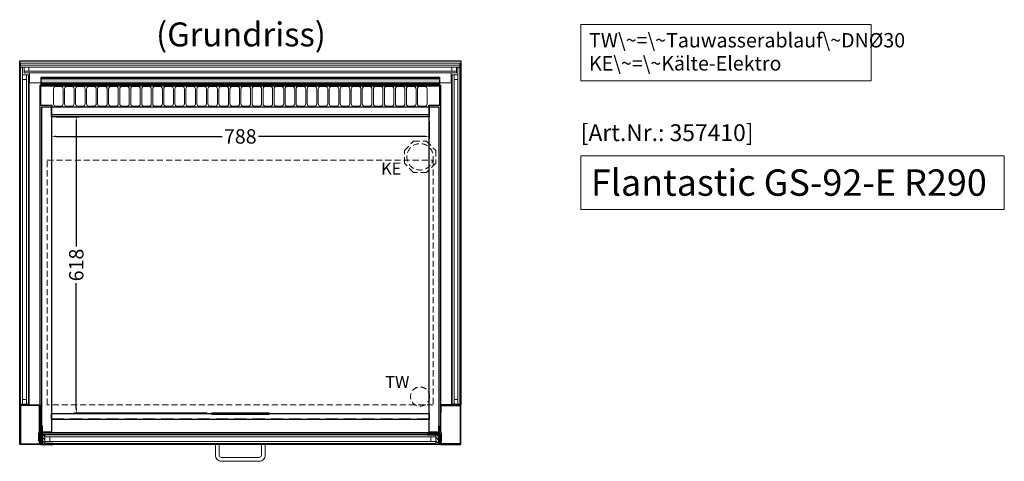
# Model space of a CAD drawing. Units: millimetres. Extents: x 312 to 39108, y 10200 to 38800.
# Drawn here: x 6743 to 8797, y 16236 to 17157 of the extents above; entities that cross this region are included whole.
import ezdxf

# ---------------------------------------------------------------- set-up
doc = ezdxf.new("R2010")
doc.units = ezdxf.units.MM
doc.header["$LTSCALE"] = 2
doc.header["$PDMODE"] = 34
doc.header["$PDSIZE"] = 5
doc.linetypes.add('AUSGEZOGEN', pattern=[0])
doc.linetypes.add('VERDECKT', pattern=[9.525, 6.35, -3.175])
for name, color, linetype, lineweight in [('A_BEMASSUNG', 1, 'Continuous', 13), ('A_GLAS', 4, 'Continuous', 20), ('A_HILFSLINIEN', 7, 'Continuous', 13), ('A_SCHRAFFUR', 6, 'Continuous', 5), ('A_TEXT', 7, 'Continuous', 20), ('A_VERDECKT', 5, 'VERDECKT', 13), ('A_VOLL', 3, 'Continuous', 30)]:
    doc.layers.add(name, color=color, linetype=linetype, lineweight=lineweight)
doc.styles.add('ARIAL', font='arial.ttf')
doc.styles.add('Arial_0', font='arial.ttf')
doc.styles.add('Arial_35', font='arial.ttf', dxfattribs={"height": 35})
doc.styles.add('Arial_55', font='arial.ttf', dxfattribs={"height": 55})
doc.dimstyles.new('STANDARD_klein', dxfattribs={"dimtxt": 30, "dimasz": 10, "dimexe": 5, "dimexo": 10, "dimgap": 5, "dimtad": 0, "dimdec": 0, "dimdsep": 46, "dimtxsty": 'Arial_0', "dimcen": 0.09, "dimclrt": 7, "dimazin": 2, "dimtm": 1e-09, "dimtfac": 1, "dimtdec": 0, "dimtmove": 2, "dimatfit": 3, "dimfxl": 1, "dimtolj": 1, "dimtzin": 0, "dimarcsym": 0})
pattern_1 = [(135, (-15156.0495, 10196.0144), (-3.5355339, -3.5355339), [])]

# ---------------------------------------------------------------- blocks, each defined once
blk = doc.blocks.new('*D1187')
at = {"layer": 'A_BEMASSUNG', "color": 0, "lineweight": -2, "ltscale": 2, "transparency": 16777216}
for p, q in [((6809.4, 16944.5), (6809.4, 16908.6)), ((7597.4, 16944.5), (7597.4, 16908.6)), ((6819.4, 16913.6), (7165.3, 16913.6)), ((7587.4, 16913.6), (7241.4, 16913.6))]:
    blk.add_line(p, q, dxfattribs=at)
at = {"layer": 'A_BEMASSUNG', "color": 0, "ltscale": 2, "transparency": 16777216}
for points in [[(6819.4, 16915.3), (6819.4, 16912), (6809.4, 16913.6)], [(7587.4, 16915.3), (7587.4, 16912), (7597.4, 16913.6)]]:
    blk.add_solid(points, dxfattribs=at)
at = {"layer": 'DEFPOINTS', "color": 0, "ltscale": 2, "transparency": 16777216}
for p in [(6809.4, 16954.5), (7597.4, 16954.5), (7597.4, 16913.6)]:
    blk.add_point(p, dxfattribs=at)
at = {"layer": 'A_BEMASSUNG', "color": 7, "ltscale": 2, "transparency": 16777216, "insert": (7203.4, 16913.6), "char_height": 30, "attachment_point": 5, "style": 'Arial_0'}
blk.add_mtext('\\A1;788', dxfattribs=at)
blk = doc.blocks.new('*D1188')
at = {"layer": 'A_BEMASSUNG', "color": 0, "lineweight": -2, "ltscale": 2, "transparency": 16777216}
for p, q in [((6819.4, 16954.5), (6866.4, 16954.5)), ((6861.4, 16944.5), (6861.4, 16683.8)), ((6861.4, 16346.5), (6861.4, 16607.2)), ((7133.4, 16336.5), (6856.4, 16336.5))]:
    blk.add_line(p, q, dxfattribs=at)
at = {"layer": 'A_BEMASSUNG', "color": 0, "ltscale": 2, "transparency": 16777216}
for points in [[(6859.7, 16944.5), (6863.1, 16944.5), (6861.4, 16954.5)], [(6859.7, 16346.5), (6863.1, 16346.5), (6861.4, 16336.5)]]:
    blk.add_solid(points, dxfattribs=at)
at = {"layer": 'DEFPOINTS', "color": 0, "ltscale": 2, "transparency": 16777216}
for p in [(6809.4, 16954.5), (6861.4, 16336.5), (7143.4, 16336.5)]:
    blk.add_point(p, dxfattribs=at)
at = {"layer": 'A_BEMASSUNG', "color": 7, "ltscale": 2, "transparency": 16777216, "insert": (6861.4, 16645.5), "char_height": 30, "attachment_point": 5, "rotation": 90, "style": 'Arial_0'}
blk.add_mtext('\\A1;618', dxfattribs=at)

msp = doc.modelspace()

# ---------------------------------------------------------------- hatches: boundary and pattern name
at = {"layer": 'A_GLAS'}
h = msp.add_hatch(color=158, dxfattribs=at)
h.dxf.hatch_style = 1
h.paths.add_polyline_path([(6787.9, 17034), (6787.9, 17020.1), (7618.9, 17020.1), (7618.9, 17034)])
at = {"layer": 'A_SCHRAFFUR', "lineweight": 5}
h = msp.add_hatch(dxfattribs=at)
h.set_pattern_fill('_USER', color=256, scale=5, angle=135, pattern_type=0)
h.set_pattern_definition(pattern_1)
h.paths.add_polyline_path([(6795.9, 16277), (6795.9, 16273), (6795.9, 16272), (6789.9, 16272), (6789.9, 16284), (6790.9, 16284), (6790.9, 16292), (6795.9, 16292), (6795.9, 16291), (6795.9, 16287)])
h = msp.add_hatch(dxfattribs=at)
h.set_pattern_fill('_USER', color=256, scale=5, angle=135, pattern_type=0)
h.set_pattern_definition(pattern_1)
h.paths.add_polyline_path([(7616.9, 16272), (7610.9, 16272), (7610.9, 16273), (7610.9, 16277), (7610.9, 16287), (7610.9, 16291), (7610.9, 16292), (7615.9, 16292), (7615.9, 16284), (7616.9, 16284)])

# ---------------------------------------------------------------- linework, layer by layer
at = {"layer": 'A_GLAS', "ltscale": 2}
for points in [[(6745.4, 17062), (7661.4, 17062), (7661.4, 17058), (6745.4, 17058)], [(6745.4, 16355), (6745.4, 17057), (6749.4, 17057), (6749.4, 16355)], [(6762.4, 17058), (6752.4, 17058), (6752.4, 17050), (6762.4, 17050)], [(7654.4, 17046), (6752.4, 17046), (6752.4, 17050), (7654.4, 17050)], [(7654.4, 17058), (7644.4, 17058), (7644.4, 17050), (7654.4, 17050)], [(7661.4, 16355), (7661.4, 17057), (7657.4, 17057), (7657.4, 16355)], [(6749.4, 17032), (6757.4, 17032), (6757.4, 17042), (6749.4, 17042)], [(6757.4, 16355), (6757.4, 17042), (6761.4, 17042), (6761.4, 16355)], [(7649.4, 16355), (7649.4, 17042), (7645.4, 17042), (7645.4, 16355)], [(7657.4, 17032), (7649.4, 17032), (7649.4, 17042), (7657.4, 17042)], [(6749.4, 16355), (6757.4, 16355), (6757.4, 16365), (6749.4, 16365)], [(7657.4, 16355), (7649.4, 16355), (7649.4, 16365), (7657.4, 16365)], [(6795.9, 16291), (7610.9, 16291), (7610.9, 16287), (6795.9, 16287)], [(6795.9, 16287), (6795.9, 16277), (6805.9, 16277), (6805.9, 16287)], [(7600.9, 16287), (7600.9, 16277), (7610.9, 16277), (7610.9, 16287)], [(6795.9, 16277), (7610.9, 16277), (7610.9, 16273), (6795.9, 16273)]]:
    msp.add_lwpolyline(points, close=True, dxfattribs=at)
at = {"layer": 'A_GLAS', "color": 144}
msp.add_lwpolyline([(6787.9, 17034), (7618.9, 17034), (7618.9, 17020.1), (6787.9, 17020.1)], close=True, dxfattribs=at)
at = {"layer": 'A_GLAS', "color": 252, "linetype": 'VERDECKT', "lineweight": 5, "ltscale": 2}
msp.add_lwpolyline([(6809.4, 16974.5), (7597.4, 16974.5), (7597.4, 16324.5), (6809.4, 16324.5)], close=True, dxfattribs=at)
at = {"layer": 'A_HILFSLINIEN', "ltscale": 2}
msp.add_lwpolyline([(7913.4, 16873.2), (7913.4, 16761.4), (8796.8, 16761.4), (8796.8, 16873.2)], close=True, dxfattribs=at)
at = {"layer": 'A_TEXT', "linetype": 'AUSGEZOGEN', "lineweight": 15}
msp.add_lwpolyline([(8519.1, 17147), (7913.4, 17147), (7913.4, 17029.4), (8519.1, 17029.4)], close=True, dxfattribs=at)
at = {"layer": 'A_VERDECKT'}
msp.add_lwpolyline([(7610.9, 16884.5), (7610.9, 16857.5), (7591.8, 16838.5), (7564.9, 16838.5), (7545.9, 16857.5), (7545.9, 16884.5), (7564.9, 16903.5), (7591.8, 16903.5)], close=True, dxfattribs=at)
at = {"layer": 'A_VERDECKT', "color": 144}
msp.add_lwpolyline([(7605.9, 16354), (6800.9, 16354), (6800.9, 16864), (7605.9, 16864)], close=True, dxfattribs=at)
at = {"layer": 'A_VERDECKT'}
for centre, radius in [((7578.4, 16871), 27.5), ((7578.4, 16371), 20)]:
    msp.add_circle(centre, radius, dxfattribs=at)
at = {"layer": 'A_VOLL', "ltscale": 2}
for points in [[(6743.4, 16354), (6743.4, 17071), (7663.4, 17071), (7663.4, 16354)], [(6785.9, 16354), (6785.9, 17020.5), (7620.9, 17020.5), (7620.9, 16354)]]:
    msp.add_lwpolyline(points, dxfattribs=at)
at = {"layer": 'A_VOLL', "color": 252, "lineweight": 9}
for points in [[(6745.4, 17062), (6745.4, 17066.5), (7661.4, 17066.5), (7661.4, 17062)], [(6743.9, 16367), (6743.9, 17057), (6745.4, 17057)], [(7662.9, 16367), (7662.9, 17057), (7661.4, 17057)], [(6762.9, 16367), (6762.9, 17030.5), (6761.4, 17030.5)], [(7643.9, 16367), (7643.9, 17030.5), (7645.4, 17030.5)]]:
    msp.add_lwpolyline(points, dxfattribs=at)
at = {"layer": 'A_VOLL', "color": 253, "lineweight": 9}
msp.add_lwpolyline([(7642.9, 17046), (7642.9, 17025.5), (6763.9, 17025.5), (6763.9, 17046)], dxfattribs=at)
at = {"layer": 'A_VOLL', "color": 253}
for points in [[(7618.9, 17034), (6787.9, 17034), (6787.9, 17037.5), (7618.9, 17037.5)], [(6787.9, 17022.3), (7618.9, 17022.3), (7618.9, 17018.5), (6787.9, 17018.5)]]:
    msp.add_lwpolyline(points, close=True, dxfattribs=at)
for points in [[(6787.9, 17034.9), (7618.9, 17034.9)], [(7618.9, 17034), (7618.9, 17022.3), (6787.9, 17022.3), (6787.9, 17034)], [(6789.4, 16309.7), (6789.4, 16975.5), (6809.4, 16975.5), (6809.4, 16297), (6789.9, 16297)], [(7616.9, 16297), (7597.4, 16297), (7597.4, 16975.5), (7617.4, 16975.5), (7617.4, 16309.7)]]:
    msp.add_lwpolyline(points, dxfattribs=at)
at = {"layer": 'A_VOLL', "color": 41}
msp.add_lwpolyline([(6810.4, 16975.5), (7596.4, 16975.5), (7596.4, 16979), (7619.9, 16979), (7619.9, 17018.5), (6786.9, 17018.5), (6786.9, 16979), (6810.4, 16979)], close=True, dxfattribs=at)
at = {"layer": 'A_VOLL', "color": 41, "lineweight": 9}
for points in [[(6833.9, 16981.5), (6833.9, 17012.5, 0.414214), (6828.9, 17017.5), (6818.9, 17017.5, 0.414214), (6813.9, 17012.5), (6813.9, 16981.5, 0.414214), (6818.9, 16976.5), (6828.9, 16976.5, 0.414214)], [(6856.9, 16981.5), (6856.9, 17012.5, 0.414214), (6851.9, 17017.5), (6841.9, 17017.5, 0.414214), (6836.9, 17012.5), (6836.9, 16981.5, 0.414214), (6841.9, 16976.5), (6851.9, 16976.5, 0.414214)], [(6879.9, 16981.5), (6879.9, 17012.5, 0.414214), (6874.9, 17017.5), (6864.9, 17017.5, 0.414214), (6859.9, 17012.5), (6859.9, 16981.5, 0.414214), (6864.9, 16976.5), (6874.9, 16976.5, 0.414214)], [(6902.9, 16981.5), (6902.9, 17012.5, 0.414214), (6897.9, 17017.5), (6887.9, 17017.5, 0.414214), (6882.9, 17012.5), (6882.9, 16981.5, 0.414214), (6887.9, 16976.5), (6897.9, 16976.5, 0.414214)], [(6925.9, 16981.5), (6925.9, 17012.5, 0.414214), (6920.9, 17017.5), (6910.9, 17017.5, 0.414214), (6905.9, 17012.5), (6905.9, 16981.5, 0.414214), (6910.9, 16976.5), (6920.9, 16976.5, 0.414214)], [(6948.9, 16981.5), (6948.9, 17012.5, 0.414214), (6943.9, 17017.5), (6933.9, 17017.5, 0.414214), (6928.9, 17012.5), (6928.9, 16981.5, 0.414214), (6933.9, 16976.5), (6943.9, 16976.5, 0.414214)], [(6971.9, 16981.5), (6971.9, 17012.5, 0.414214), (6966.9, 17017.5), (6956.9, 17017.5, 0.414214), (6951.9, 17012.5), (6951.9, 16981.5, 0.414214), (6956.9, 16976.5), (6966.9, 16976.5, 0.414214)], [(6994.9, 16981.5), (6994.9, 17012.5, 0.414214), (6989.9, 17017.5), (6979.9, 17017.5, 0.414214), (6974.9, 17012.5), (6974.9, 16981.5, 0.414214), (6979.9, 16976.5), (6989.9, 16976.5, 0.414214)], [(7017.9, 16981.5), (7017.9, 17012.5, 0.414214), (7012.9, 17017.5), (7002.9, 17017.5, 0.414214), (6997.9, 17012.5), (6997.9, 16981.5, 0.414214), (7002.9, 16976.5), (7012.9, 16976.5, 0.414214)], [(7040.9, 16981.5), (7040.9, 17012.5, 0.414214), (7035.9, 17017.5), (7025.9, 17017.5, 0.414214), (7020.9, 17012.5), (7020.9, 16981.5, 0.414214), (7025.9, 16976.5), (7035.9, 16976.5, 0.414214)], [(7063.9, 16981.5), (7063.9, 17012.5, 0.414214), (7058.9, 17017.5), (7048.9, 17017.5, 0.414214), (7043.9, 17012.5), (7043.9, 16981.5, 0.414214), (7048.9, 16976.5), (7058.9, 16976.5, 0.414214)], [(7086.9, 16981.5), (7086.9, 17012.5, 0.414214), (7081.9, 17017.5), (7071.9, 17017.5, 0.414214), (7066.9, 17012.5), (7066.9, 16981.5, 0.414214), (7071.9, 16976.5), (7081.9, 16976.5, 0.414214)], [(7109.9, 16981.5), (7109.9, 17012.5, 0.414214), (7104.9, 17017.5), (7094.9, 17017.5, 0.414214), (7089.9, 17012.5), (7089.9, 16981.5, 0.414214), (7094.9, 16976.5), (7104.9, 16976.5, 0.414214)], [(7132.9, 16981.5), (7132.9, 17012.5, 0.414214), (7127.9, 17017.5), (7117.9, 17017.5, 0.414214), (7112.9, 17012.5), (7112.9, 16981.5, 0.414214), (7117.9, 16976.5), (7127.9, 16976.5, 0.414214)], [(7155.9, 16981.5), (7155.9, 17012.5, 0.414214), (7150.9, 17017.5), (7140.9, 17017.5, 0.414214), (7135.9, 17012.5), (7135.9, 16981.5, 0.414214), (7140.9, 16976.5), (7150.9, 16976.5, 0.414214)], [(7178.9, 16981.5), (7178.9, 17012.5, 0.414214), (7173.9, 17017.5), (7163.9, 17017.5, 0.414214), (7158.9, 17012.5), (7158.9, 16981.5, 0.414214), (7163.9, 16976.5), (7173.9, 16976.5, 0.414214)], [(7181.9, 16981.5), (7181.9, 17012.5, -0.414214), (7186.9, 17017.5), (7196.9, 17017.5, -0.414214), (7201.9, 17012.5), (7201.9, 16981.5, -0.414214), (7196.9, 16976.5), (7186.9, 16976.5, -0.414214)], [(7204.9, 16981.5), (7204.9, 17012.5, -0.414214), (7209.9, 17017.5), (7219.9, 17017.5, -0.414214), (7224.9, 17012.5), (7224.9, 16981.5, -0.414214), (7219.9, 16976.5), (7209.9, 16976.5, -0.414214)], [(7227.9, 16981.5), (7227.9, 17012.5, -0.414214), (7232.9, 17017.5), (7242.9, 17017.5, -0.414214), (7247.9, 17012.5), (7247.9, 16981.5, -0.414214), (7242.9, 16976.5), (7232.9, 16976.5, -0.414214)], [(7250.9, 16981.5), (7250.9, 17012.5, -0.414214), (7255.9, 17017.5), (7265.9, 17017.5, -0.414214), (7270.9, 17012.5), (7270.9, 16981.5, -0.414214), (7265.9, 16976.5), (7255.9, 16976.5, -0.414214)], [(7273.9, 16981.5), (7273.9, 17012.5, -0.414214), (7278.9, 17017.5), (7288.9, 17017.5, -0.414214), (7293.9, 17012.5), (7293.9, 16981.5, -0.414214), (7288.9, 16976.5), (7278.9, 16976.5, -0.414214)], [(7296.9, 16981.5), (7296.9, 17012.5, -0.414214), (7301.9, 17017.5), (7311.9, 17017.5, -0.414214), (7316.9, 17012.5), (7316.9, 16981.5, -0.414214), (7311.9, 16976.5), (7301.9, 16976.5, -0.414214)], [(7319.9, 16981.5), (7319.9, 17012.5, -0.414214), (7324.9, 17017.5), (7334.9, 17017.5, -0.414214), (7339.9, 17012.5), (7339.9, 16981.5, -0.414214), (7334.9, 16976.5), (7324.9, 16976.5, -0.414214)], [(7342.9, 16981.5), (7342.9, 17012.5, -0.414214), (7347.9, 17017.5), (7357.9, 17017.5, -0.414214), (7362.9, 17012.5), (7362.9, 16981.5, -0.414214), (7357.9, 16976.5), (7347.9, 16976.5, -0.414214)], [(7365.9, 16981.5), (7365.9, 17012.5, -0.414214), (7370.9, 17017.5), (7380.9, 17017.5, -0.414214), (7385.9, 17012.5), (7385.9, 16981.5, -0.414214), (7380.9, 16976.5), (7370.9, 16976.5, -0.414214)], [(7388.9, 16981.5), (7388.9, 17012.5, -0.414214), (7393.9, 17017.5), (7403.9, 17017.5, -0.414214), (7408.9, 17012.5), (7408.9, 16981.5, -0.414214), (7403.9, 16976.5), (7393.9, 16976.5, -0.414214)], [(7411.9, 16981.5), (7411.9, 17012.5, -0.414214), (7416.9, 17017.5), (7426.9, 17017.5, -0.414214), (7431.9, 17012.5), (7431.9, 16981.5, -0.414214), (7426.9, 16976.5), (7416.9, 16976.5, -0.414214)], [(7434.9, 16981.5), (7434.9, 17012.5, -0.414214), (7439.9, 17017.5), (7449.9, 17017.5, -0.414214), (7454.9, 17012.5), (7454.9, 16981.5, -0.414214), (7449.9, 16976.5), (7439.9, 16976.5, -0.414214)], [(7457.9, 16981.5), (7457.9, 17012.5, -0.414214), (7462.9, 17017.5), (7472.9, 17017.5, -0.414214), (7477.9, 17012.5), (7477.9, 16981.5, -0.414214), (7472.9, 16976.5), (7462.9, 16976.5, -0.414214)], [(7480.9, 16981.5), (7480.9, 17012.5, -0.414214), (7485.9, 17017.5), (7495.9, 17017.5, -0.414214), (7500.9, 17012.5), (7500.9, 16981.5, -0.414214), (7495.9, 16976.5), (7485.9, 16976.5, -0.414214)], [(7503.9, 16981.5), (7503.9, 17012.5, -0.414214), (7508.9, 17017.5), (7518.9, 17017.5, -0.414214), (7523.9, 17012.5), (7523.9, 16981.5, -0.414214), (7518.9, 16976.5), (7508.9, 16976.5, -0.414214)], [(7526.9, 16981.5), (7526.9, 17012.5, -0.414214), (7531.9, 17017.5), (7541.9, 17017.5, -0.414214), (7546.9, 17012.5), (7546.9, 16981.5, -0.414214), (7541.9, 16976.5), (7531.9, 16976.5, -0.414214)], [(7549.9, 16981.5), (7549.9, 17012.5, -0.414214), (7554.9, 17017.5), (7564.9, 17017.5, -0.414214), (7569.9, 17012.5), (7569.9, 16981.5, -0.414214), (7564.9, 16976.5), (7554.9, 16976.5, -0.414214)], [(7572.9, 16981.5), (7572.9, 17012.5, -0.414214), (7577.9, 17017.5), (7587.9, 17017.5, -0.414214), (7592.9, 17012.5), (7592.9, 16981.5, -0.414214), (7587.9, 16976.5), (7577.9, 16976.5, -0.414214)]]:
    msp.add_lwpolyline(points, format="xyb", close=True, dxfattribs=at)
at = {"layer": 'A_VOLL', "color": 252}
for points in [[(6809.4, 16975.5), (7597.4, 16975.5), (7597.4, 16954.5), (6809.4, 16954.5)], [(7143.4, 16334.5), (7263.4, 16334.5), (7263.4, 16336.5), (7143.4, 16336.5)], [(6787.9, 16272), (6787.9, 16309.7), (6789.9, 16309.7), (6789.9, 16272)], [(7618.9, 16272), (7618.9, 16309.7), (7616.9, 16309.7), (7616.9, 16272)], [(6786.9, 16293), (6786.9, 16271), (6813.4, 16271), (6813.4, 16272), (6787.9, 16272), (6787.9, 16293)], [(6789.9, 16293), (6813.4, 16293), (6813.4, 16292), (6790.9, 16292), (6790.9, 16284), (6789.9, 16284)], [(7619.9, 16293), (7619.9, 16271), (7593.4, 16271), (7593.4, 16272), (7618.9, 16272), (7618.9, 16293)], [(7616.9, 16293), (7593.4, 16293), (7593.4, 16292), (7615.9, 16292), (7615.9, 16284), (7616.9, 16284)]]:
    msp.add_lwpolyline(points, close=True, dxfattribs=at)
for points in [[(7597.4, 16958.5), (6809.4, 16958.5)], [(7263.4, 16335.5), (7597.4, 16335.5), (7597.4, 16323.5), (6809.4, 16323.5), (6809.4, 16335.5), (7143.4, 16335.5)]]:
    msp.add_lwpolyline(points, dxfattribs=at)
at = {"layer": 'A_VOLL', "color": 252, "lineweight": 9}
for points in [[(6762.9, 16354), (6743.9, 16354), (6743.9, 16367), (6744.9, 16367), (6744.9, 16355), (6761.9, 16355), (6761.9, 16367), (6762.9, 16367)], [(7643.9, 16354), (7662.9, 16354), (7662.9, 16367), (7661.9, 16367), (7661.9, 16355), (7644.9, 16355), (7644.9, 16367), (7643.9, 16367)]]:
    msp.add_lwpolyline(points, close=True, dxfattribs=at)
at = {"layer": 'A_VOLL', "ltscale": 2}
for points in [[(6785.9, 16287.5), (6785.9, 16271), (6743.4, 16271), (6743.4, 16354), (6785.9, 16354), (6785.9, 16337.5), (6784.4, 16337.5), (6784.4, 16352.5), (6744.9, 16352.5), (6744.9, 16272.5), (6784.4, 16272.5), (6784.4, 16287.5)], [(7620.9, 16287.5), (7620.9, 16271), (7663.4, 16271), (7663.4, 16354), (7620.9, 16354), (7620.9, 16337.5), (7622.4, 16337.5), (7622.4, 16352.5), (7661.9, 16352.5), (7661.9, 16272.5), (7622.4, 16272.5), (7622.4, 16287.5)], [(6783.4, 16278.5), (6783.4, 16294.8), (6784.9, 16297.4), (6784.9, 16337.5), (6785.9, 16337.5), (6785.9, 16297.1), (6784.4, 16294.5), (6784.4, 16278.5)], [(7623.4, 16278.5), (7623.4, 16294.8), (7621.9, 16297.4), (7621.9, 16337.5), (7620.9, 16337.5), (7620.9, 16297.1), (7622.4, 16294.5), (7622.4, 16278.5)]]:
    msp.add_lwpolyline(points, close=True, dxfattribs=at)
at = {"layer": 'A_VOLL', "color": 252, "lineweight": 5}
for points in [[(7616.9, 16296), (6789.9, 16296)], [(7593.4, 16293), (6813.4, 16293)], [(6813.4, 16292), (7593.4, 16292)], [(6813.4, 16272), (7593.4, 16272)], [(7593.4, 16271), (6813.4, 16271)]]:
    msp.add_lwpolyline(points, dxfattribs=at)
at = {"layer": 'A_VOLL', "color": 144, "ltscale": 2}
for points in [[(6795.9, 16291), (6795.9, 16292), (6813.4, 16292), (6813.4, 16291)], [(7610.9, 16291), (7610.9, 16292), (7593.4, 16292), (7593.4, 16291)], [(6795.9, 16273), (6795.9, 16272), (6813.4, 16272), (6813.4, 16273)], [(7610.9, 16273), (7610.9, 16272), (7593.4, 16272), (7593.4, 16273)]]:
    msp.add_lwpolyline(points, close=True, dxfattribs=at)
at = {"layer": 'A_VOLL', "color": 252, "lineweight": 9}
msp.add_lwpolyline([(7255.4, 16271), (7247.4, 16271), (7247.4, 16249, -0.414214), (7242.4, 16244), (7164.4, 16244, -0.414214), (7159.4, 16249), (7159.4, 16271), (7151.4, 16271), (7151.4, 16249, 0.414214), (7164.4, 16236), (7242.4, 16236, 0.414214), (7255.4, 16249)], format="xyb", close=True, dxfattribs=at)

# ---------------------------------------------------------------- texts
at = {"layer": 'A_HILFSLINIEN', "color": 152, "style": 'Arial_35'}
msp.add_text('[Art.Nr.: 357410] ', height=35, dxfattribs=at).set_placement((7913.4, 16903.9))
at = {"layer": 'A_HILFSLINIEN', "linetype": 'AUSGEZOGEN', "lineweight": 15, "style": 'ARIAL'}
for s, p in [('KE', (7497, 16834.1)), ('TW', (7505.7, 16389))]:
    msp.add_text(s, height=25, dxfattribs=at).set_placement(p)
at = {"layer": 'A_HILFSLINIEN', "style": 'Arial_55'}
msp.add_text('Flantastic GS-92-E R290', height=55, dxfattribs=at).set_placement((7934.6, 16789.8))
at = {"layer": 'A_TEXT', "style": 'ARIAL'}
msp.add_text('(Grundriss)', height=50, dxfattribs=at).set_placement((7027.9, 17101.3))
at = {"layer": 'A_TEXT', "linetype": 'AUSGEZOGEN', "lineweight": 15, "insert": (7930.7, 17129.2), "char_height": 30, "width": 603.089, "attachment_point": 1, "line_spacing_factor": 0.963855, "style": 'ARIAL'}
msp.add_mtext('TW\\~=\\~Tauwasserablauf\\~DNØ30\\PKE\\~=\\~Kälte-Elektro', dxfattribs=at)

# ---------------------------------------------------------------- dimensions: what is measured, and where the dimension line sits
at = {"layer": 'A_BEMASSUNG', "ltscale": 2}
dim = msp.add_linear_dim(base=(7597.4, 16913.6), p1=(6809.4, 16954.5), p2=(7597.4, 16954.5), dimstyle='STANDARD_klein', dxfattribs=at)
dim.commit()
dim.dimension.update_dxf_attribs({"geometry": '*D1187', "text_midpoint": (7203.4, 16913.6)})
dim = msp.add_linear_dim(base=(6861.4, 16336.5), p1=(6809.4, 16954.5), p2=(7143.4, 16336.5), angle=90, dimstyle='STANDARD_klein', dxfattribs=at)
dim.commit()
dim.dimension.update_dxf_attribs({"geometry": '*D1188', "text_midpoint": (6861.4, 16645.5)})

doc.saveas('drawing.dxf')
